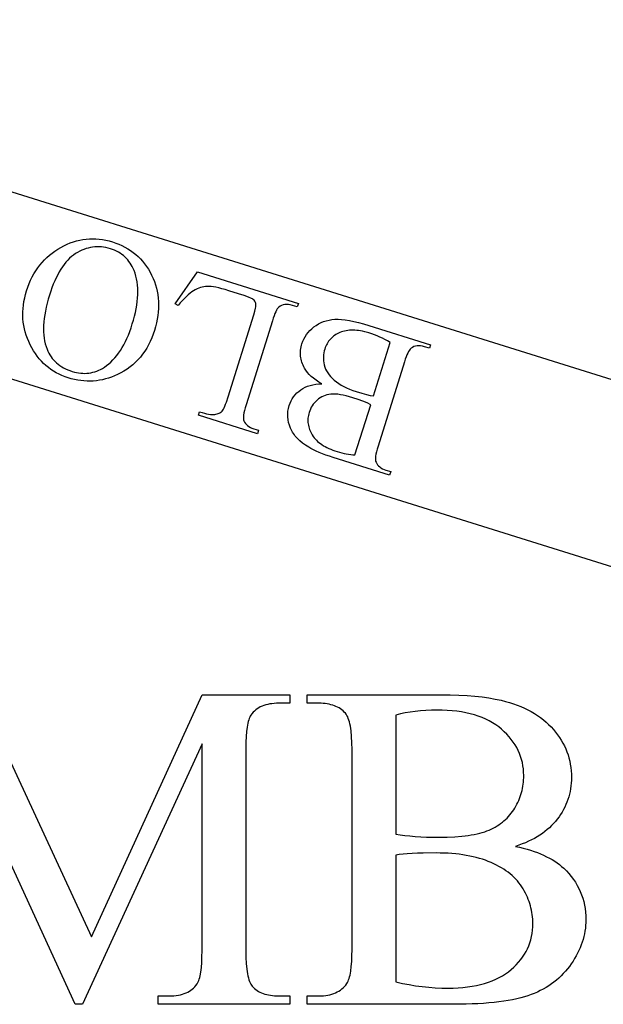
# Model space of a CAD drawing. Extents: x 0 to 150, y 0 to 74.
# Drawn here: x 115 to 118, y 8 to 12 of the extents above; entities that cross this region are included whole.
import ezdxf

# ---------------------------------------------------------------- set-up
doc = ezdxf.new("R2010")
doc.units = 0
doc.layers.add('LAYER_1', color=18, linetype='CONTINUOUS')

msp = doc.modelspace()

# ---------------------------------------------------------------- linework, layer by layer
at = {"layer": 'LAYER_1'}
for points in [[(106.5424, 13.0352), (106.5424, 13.7932), (106.537, 13.7917), (106.5602, 13.8659), (122.7843, 8.7887), (122.5454, 8.0252), (106.536, 13.0352)], [(106.5424, 13.0352), (106.5424, 13.7932), (106.537, 13.7917), (106.5602, 13.8659), (122.7843, 8.7887), (122.5454, 8.0252), (106.536, 13.0352)], [(115.2873, 10.3804), (115.2733, 10.3852), (115.2597, 10.3905), (115.2466, 10.3965), (115.234, 10.403), (115.2218, 10.4102), (115.21, 10.4179), (115.1987, 10.4263), (115.1879, 10.4352), (115.1775, 10.4448), (115.1675, 10.4549), (115.158, 10.4657), (115.149, 10.477), (115.1404, 10.489), (115.1322, 10.5015), (115.1245, 10.5147), (115.1172, 10.5284), (115.1106, 10.5426), (115.1047, 10.5568), (115.0995, 10.5712), (115.0951, 10.5857), (115.0915, 10.6004), (115.0886, 10.6151), (115.0865, 10.63), (115.0851, 10.6451), (115.0845, 10.6603), (115.0846, 10.6756), (115.0855, 10.691), (115.0872, 10.7065), (115.0896, 10.7222), (115.0927, 10.7381), (115.0967, 10.754), (115.1013, 10.7701), (115.1068, 10.7865), (115.1128, 10.8023), (115.1194, 10.8175), (115.1265, 10.8322), (115.1342, 10.8463), (115.1424, 10.8599), (115.1512, 10.8729), (115.1605, 10.8853), (115.1703, 10.8972), (115.1807, 10.9086), (115.1916, 10.9193), (115.2031, 10.9295), (115.2151, 10.9392), (115.2277, 10.9483), (115.2408, 10.9568), (115.2545, 10.9648), (115.2685, 10.9721), (115.2825, 10.9786), (115.2966, 10.9844), (115.3107, 10.9894), (115.3249, 10.9936), (115.3392, 10.9971), (115.3535, 10.9997), (115.3679, 11.0017), (115.3824, 11.0028), (115.3969, 11.0031), (115.4115, 11.0027), (115.4261, 11.0015), (115.4408, 10.9996), (115.4556, 10.9968), (115.4704, 10.9933), (115.4853, 10.989), (115.5001, 10.984), (115.5144, 10.9785), (115.5282, 10.9723), (115.5415, 10.9656), (115.5543, 10.9583), (115.5666, 10.9504), (115.5783, 10.9419), (115.5896, 10.9329), (115.6003, 10.9233), (115.6105, 10.9131), (115.6202, 10.9023), (115.6294, 10.891), (115.6381, 10.8791), (115.6463, 10.8666), (115.654, 10.8535), (115.6611, 10.8399), (115.6677, 10.8259), (115.6734, 10.8117), (115.6784, 10.7973), (115.6826, 10.7827), (115.6861, 10.7679), (115.6888, 10.7529), (115.6907, 10.7377), (115.6919, 10.7223), (115.6923, 10.7068), (115.692, 10.691), (115.6908, 10.6751), (115.689, 10.6589), (115.6863, 10.6426), (115.6829, 10.626), (115.6787, 10.6093), (115.6738, 10.5924), (115.668, 10.5753), (115.6617, 10.5589), (115.6547, 10.5431), (115.6471, 10.5279), (115.6389, 10.5133), (115.63, 10.4994), (115.6206, 10.4861), (115.6105, 10.4735), (115.5999, 10.4615), (115.5886, 10.4501), (115.5767, 10.4393), (115.5642, 10.4292), (115.551, 10.4197), (115.5373, 10.4109), (115.5229, 10.4026), (115.508, 10.395), (115.4947, 10.3891), (115.4813, 10.3838), (115.4679, 10.3791), (115.4544, 10.3752), (115.4408, 10.3719), (115.4272, 10.3693), (115.4135, 10.3674), (115.3997, 10.3661), (115.3859, 10.3656), (115.372, 10.3657), (115.358, 10.3664), (115.344, 10.3679), (115.3299, 10.37), (115.3158, 10.3728), (115.3015, 10.3763)], [(115.2873, 10.3804), (115.2733, 10.3852), (115.2597, 10.3905), (115.2466, 10.3965), (115.234, 10.403), (115.2218, 10.4102), (115.21, 10.4179), (115.1987, 10.4263), (115.1879, 10.4352), (115.1775, 10.4448), (115.1675, 10.4549), (115.158, 10.4657), (115.149, 10.477), (115.1404, 10.489), (115.1322, 10.5015), (115.1245, 10.5147), (115.1172, 10.5284), (115.1106, 10.5426), (115.1047, 10.5568), (115.0995, 10.5712), (115.0951, 10.5857), (115.0915, 10.6004), (115.0886, 10.6151), (115.0865, 10.63), (115.0851, 10.6451), (115.0845, 10.6603), (115.0846, 10.6756), (115.0855, 10.691), (115.0872, 10.7065), (115.0896, 10.7222), (115.0927, 10.7381), (115.0967, 10.754), (115.1013, 10.7701), (115.1068, 10.7865), (115.1128, 10.8023), (115.1194, 10.8175), (115.1265, 10.8322), (115.1342, 10.8463), (115.1424, 10.8599), (115.1512, 10.8729), (115.1605, 10.8853), (115.1703, 10.8972), (115.1807, 10.9086), (115.1916, 10.9193), (115.2031, 10.9295), (115.2151, 10.9392), (115.2277, 10.9483), (115.2408, 10.9568), (115.2545, 10.9648), (115.2685, 10.9721), (115.2825, 10.9786), (115.2966, 10.9844), (115.3107, 10.9894), (115.3249, 10.9936), (115.3392, 10.9971), (115.3535, 10.9997), (115.3679, 11.0017), (115.3824, 11.0028), (115.3969, 11.0031), (115.4115, 11.0027), (115.4261, 11.0015), (115.4408, 10.9996), (115.4556, 10.9968), (115.4704, 10.9933), (115.4853, 10.989), (115.5001, 10.984), (115.5144, 10.9785), (115.5282, 10.9723), (115.5415, 10.9656), (115.5543, 10.9583), (115.5666, 10.9504), (115.5783, 10.9419), (115.5896, 10.9329), (115.6003, 10.9233), (115.6105, 10.9131), (115.6202, 10.9023), (115.6294, 10.891), (115.6381, 10.8791), (115.6463, 10.8666), (115.654, 10.8535), (115.6611, 10.8399), (115.6677, 10.8259), (115.6734, 10.8117), (115.6784, 10.7973), (115.6826, 10.7827), (115.6861, 10.7679), (115.6888, 10.7529), (115.6907, 10.7377), (115.6919, 10.7223), (115.6923, 10.7068), (115.692, 10.691), (115.6908, 10.6751), (115.689, 10.6589), (115.6863, 10.6426), (115.6829, 10.626), (115.6787, 10.6093), (115.6738, 10.5924), (115.668, 10.5753), (115.6617, 10.5589), (115.6547, 10.5431), (115.6471, 10.5279), (115.6389, 10.5133), (115.63, 10.4994), (115.6206, 10.4861), (115.6105, 10.4735), (115.5999, 10.4615), (115.5886, 10.4501), (115.5767, 10.4393), (115.5642, 10.4292), (115.551, 10.4197), (115.5373, 10.4109), (115.5229, 10.4026), (115.508, 10.395), (115.4947, 10.3891), (115.4813, 10.3838), (115.4679, 10.3791), (115.4544, 10.3752), (115.4408, 10.3719), (115.4272, 10.3693), (115.4135, 10.3674), (115.3997, 10.3661), (115.3859, 10.3656), (115.372, 10.3657), (115.358, 10.3664), (115.344, 10.3679), (115.3299, 10.37), (115.3158, 10.3728), (115.3015, 10.3763)], [(115.3053, 10.4093), (115.315, 10.4065), (115.3247, 10.4042), (115.3342, 10.4025), (115.3437, 10.4013), (115.353, 10.4006), (115.3623, 10.4004), (115.3714, 10.4008), (115.3805, 10.4017), (115.3894, 10.4032), (115.3983, 10.4051), (115.407, 10.4076), (115.4157, 10.4107), (115.4242, 10.4142), (115.4327, 10.4183), (115.441, 10.4229), (115.4493, 10.4281), (115.4593, 10.4352), (115.4691, 10.4429), (115.4785, 10.4513), (115.4877, 10.4604), (115.4966, 10.4701), (115.5052, 10.4806), (115.5134, 10.4916), (115.5214, 10.5034), (115.5291, 10.5158), (115.5365, 10.5289), (115.5436, 10.5427), (115.5504, 10.5571), (115.5569, 10.5722), (115.5631, 10.588), (115.569, 10.6044), (115.5746, 10.6215), (115.5799, 10.6392), (115.5845, 10.6566), (115.5885, 10.6735), (115.5919, 10.6901), (115.5946, 10.7064), (115.5967, 10.7222), (115.5981, 10.7377), (115.5989, 10.7529), (115.5991, 10.7676), (115.5986, 10.782), (115.5975, 10.7961), (115.5957, 10.8097), (115.5933, 10.8231), (115.5903, 10.836), (115.5866, 10.8486), (115.5823, 10.8608), (115.5785, 10.8698), (115.5744, 10.8783), (115.5699, 10.8865), (115.565, 10.8944), (115.5597, 10.9018), (115.554, 10.9088), (115.548, 10.9155), (115.5416, 10.9218), (115.5348, 10.9277), (115.5276, 10.9332), (115.52, 10.9383), (115.5121, 10.9431), (115.5038, 10.9474), (115.4951, 10.9514), (115.486, 10.955), (115.4766, 10.9582), (115.4663, 10.9611), (115.4561, 10.9635), (115.446, 10.9653), (115.436, 10.9665), (115.426, 10.9671), (115.4161, 10.9672), (115.4062, 10.9667), (115.3965, 10.9657), (115.3867, 10.964), (115.3771, 10.9618), (115.3675, 10.959), (115.358, 10.9557), (115.3485, 10.9517), (115.3392, 10.9472), (115.3298, 10.9422), (115.3206, 10.9365), (115.3115, 10.9303), (115.3026, 10.9233), (115.294, 10.9156), (115.2856, 10.9072), (115.2775, 10.898), (115.2696, 10.8882), (115.2619, 10.8777), (115.2545, 10.8664), (115.2473, 10.8545), (115.2404, 10.8418), (115.2336, 10.8284), (115.2272, 10.8143), (115.2209, 10.7995), (115.2149, 10.784), (115.2091, 10.7678), (115.2036, 10.7509), (115.1981, 10.7324), (115.1932, 10.7143), (115.1889, 10.6967), (115.1853, 10.6795), (115.1824, 10.6628), (115.1801, 10.6466), (115.1784, 10.6308), (115.1774, 10.6154), (115.1771, 10.6005), (115.1774, 10.5861), (115.1783, 10.5721), (115.1799, 10.5585), (115.1821, 10.5454), (115.185, 10.5328), (115.1885, 10.5206), (115.1927, 10.5089), (115.1965, 10.4999), (115.2008, 10.4912), (115.2055, 10.483), (115.2106, 10.4751), (115.2161, 10.4676), (115.2221, 10.4604), (115.2285, 10.4537), (115.2353, 10.4473), (115.2426, 10.4412), (115.2503, 10.4356), (115.2584, 10.4303), (115.2669, 10.4253), (115.2759, 10.4208), (115.2852, 10.4166), (115.295, 10.4127)], [(115.3053, 10.4093), (115.315, 10.4065), (115.3247, 10.4042), (115.3342, 10.4025), (115.3437, 10.4013), (115.353, 10.4006), (115.3623, 10.4004), (115.3714, 10.4008), (115.3805, 10.4017), (115.3894, 10.4032), (115.3983, 10.4051), (115.407, 10.4076), (115.4157, 10.4107), (115.4242, 10.4142), (115.4327, 10.4183), (115.441, 10.4229), (115.4493, 10.4281), (115.4593, 10.4352), (115.4691, 10.4429), (115.4785, 10.4513), (115.4877, 10.4604), (115.4966, 10.4701), (115.5052, 10.4806), (115.5134, 10.4916), (115.5214, 10.5034), (115.5291, 10.5158), (115.5365, 10.5289), (115.5436, 10.5427), (115.5504, 10.5571), (115.5569, 10.5722), (115.5631, 10.588), (115.569, 10.6044), (115.5746, 10.6215), (115.5799, 10.6392), (115.5845, 10.6566), (115.5885, 10.6735), (115.5919, 10.6901), (115.5946, 10.7064), (115.5967, 10.7222), (115.5981, 10.7377), (115.5989, 10.7529), (115.5991, 10.7676), (115.5986, 10.782), (115.5975, 10.7961), (115.5957, 10.8097), (115.5933, 10.8231), (115.5903, 10.836), (115.5866, 10.8486), (115.5823, 10.8608), (115.5785, 10.8698), (115.5744, 10.8783), (115.5699, 10.8865), (115.565, 10.8944), (115.5597, 10.9018), (115.554, 10.9088), (115.548, 10.9155), (115.5416, 10.9218), (115.5348, 10.9277), (115.5276, 10.9332), (115.52, 10.9383), (115.5121, 10.9431), (115.5038, 10.9474), (115.4951, 10.9514), (115.486, 10.955), (115.4766, 10.9582), (115.4663, 10.9611), (115.4561, 10.9635), (115.446, 10.9653), (115.436, 10.9665), (115.426, 10.9671), (115.4161, 10.9672), (115.4062, 10.9667), (115.3965, 10.9657), (115.3867, 10.964), (115.3771, 10.9618), (115.3675, 10.959), (115.358, 10.9557), (115.3485, 10.9517), (115.3392, 10.9472), (115.3298, 10.9422), (115.3206, 10.9365), (115.3115, 10.9303), (115.3026, 10.9233), (115.294, 10.9156), (115.2856, 10.9072), (115.2775, 10.898), (115.2696, 10.8882), (115.2619, 10.8777), (115.2545, 10.8664), (115.2473, 10.8545), (115.2404, 10.8418), (115.2336, 10.8284), (115.2272, 10.8143), (115.2209, 10.7995), (115.2149, 10.784), (115.2091, 10.7678), (115.2036, 10.7509), (115.1981, 10.7324), (115.1932, 10.7143), (115.1889, 10.6967), (115.1853, 10.6795), (115.1824, 10.6628), (115.1801, 10.6466), (115.1784, 10.6308), (115.1774, 10.6154), (115.1771, 10.6005), (115.1774, 10.5861), (115.1783, 10.5721), (115.1799, 10.5585), (115.1821, 10.5454), (115.185, 10.5328), (115.1885, 10.5206), (115.1927, 10.5089), (115.1965, 10.4999), (115.2008, 10.4912), (115.2055, 10.483), (115.2106, 10.4751), (115.2161, 10.4676), (115.2221, 10.4604), (115.2285, 10.4537), (115.2353, 10.4473), (115.2426, 10.4412), (115.2503, 10.4356), (115.2584, 10.4303), (115.2669, 10.4253), (115.2759, 10.4208), (115.2852, 10.4166), (115.295, 10.4127)], [(115.7795, 10.705), (115.7662, 10.7124), (115.8658, 10.8553), (116.318, 10.7138), (116.3131, 10.6978), (116.2911, 10.7047), (116.282, 10.7071), (116.2734, 10.7086), (116.2652, 10.7091), (116.2574, 10.7086), (116.2501, 10.7072), (116.2431, 10.7048), (116.2366, 10.7015), (116.2306, 10.6972), (116.2272, 10.6938), (116.2237, 10.6893), (116.2202, 10.6835), (116.2166, 10.6765), (116.213, 10.6682), (116.2092, 10.6588), (116.2054, 10.6481), (116.2016, 10.6363), (116.0836, 10.2594), (116.0797, 10.2463), (116.0766, 10.2343), (116.0743, 10.2236), (116.0727, 10.2139), (116.0719, 10.2055), (116.0719, 10.1982), (116.0727, 10.1921), (116.0742, 10.1871), (116.0773, 10.1813), (116.0811, 10.1759), (116.0855, 10.1709), (116.0907, 10.1663), (116.0965, 10.1622), (116.1031, 10.1586), (116.1103, 10.1553), (116.1183, 10.1525), (116.1402, 10.1456), (116.1353, 10.1297), (115.8708, 10.2125), (115.8758, 10.2284), (115.887, 10.2249), (115.8974, 10.222), (115.9071, 10.2197), (115.916, 10.218), (115.9241, 10.2168), (115.9314, 10.2161), (115.9379, 10.2161), (115.9437, 10.2166), (115.949, 10.2175), (115.9539, 10.2187), (115.9584, 10.2202), (115.9627, 10.2219), (115.9666, 10.2239), (115.9702, 10.2261), (115.9735, 10.2286), (115.9765, 10.2314), (115.9794, 10.2349), (115.9824, 10.2397), (115.9856, 10.2458), (115.989, 10.2531), (115.9925, 10.2618), (115.9962, 10.2716), (116.004, 10.2951), (116.1189, 10.6621), (116.1236, 10.6787), (116.1266, 10.6928), (116.1274, 10.6989), (116.1278, 10.7044), (116.1278, 10.7092), (116.1273, 10.7134), (116.1257, 10.7185), (116.1232, 10.7233), (116.1198, 10.7277), (116.1156, 10.7317), (116.1125, 10.7338), (116.1079, 10.7362), (116.0944, 10.7419), (116.075, 10.7489), (116.0497, 10.7571), (116.0071, 10.7704), (115.9909, 10.7753), (115.9758, 10.7795), (115.9619, 10.783), (115.9491, 10.7858), (115.9375, 10.7879), (115.9271, 10.7893), (115.9178, 10.79), (115.9097, 10.79), (115.9021, 10.7894), (115.8945, 10.7883), (115.887, 10.7866), (115.8794, 10.7844), (115.8718, 10.7817), (115.8643, 10.7785), (115.8567, 10.7747), (115.8491, 10.7704), (115.8414, 10.7654), (115.8334, 10.7595), (115.8251, 10.7527), (115.8166, 10.745), (115.8077, 10.7363), (115.7986, 10.7268), (115.7892, 10.7163)], [(115.7795, 10.705), (115.7662, 10.7124), (115.8658, 10.8553), (116.318, 10.7138), (116.3131, 10.6978), (116.2911, 10.7047), (116.282, 10.7071), (116.2734, 10.7086), (116.2652, 10.7091), (116.2574, 10.7086), (116.2501, 10.7072), (116.2431, 10.7048), (116.2366, 10.7015), (116.2306, 10.6972), (116.2272, 10.6938), (116.2237, 10.6893), (116.2202, 10.6835), (116.2166, 10.6765), (116.213, 10.6682), (116.2092, 10.6588), (116.2054, 10.6481), (116.2016, 10.6363), (116.0836, 10.2594), (116.0797, 10.2463), (116.0766, 10.2343), (116.0743, 10.2236), (116.0727, 10.2139), (116.0719, 10.2055), (116.0719, 10.1982), (116.0727, 10.1921), (116.0742, 10.1871), (116.0773, 10.1813), (116.0811, 10.1759), (116.0855, 10.1709), (116.0907, 10.1663), (116.0965, 10.1622), (116.1031, 10.1586), (116.1103, 10.1553), (116.1183, 10.1525), (116.1402, 10.1456), (116.1353, 10.1297), (115.8708, 10.2125), (115.8758, 10.2284), (115.887, 10.2249), (115.8974, 10.222), (115.9071, 10.2197), (115.916, 10.218), (115.9241, 10.2168), (115.9314, 10.2161), (115.9379, 10.2161), (115.9437, 10.2166), (115.949, 10.2175), (115.9539, 10.2187), (115.9584, 10.2202), (115.9627, 10.2219), (115.9666, 10.2239), (115.9702, 10.2261), (115.9735, 10.2286), (115.9765, 10.2314), (115.9794, 10.2349), (115.9824, 10.2397), (115.9856, 10.2458), (115.989, 10.2531), (115.9925, 10.2618), (115.9962, 10.2716), (116.004, 10.2951), (116.1189, 10.6621), (116.1236, 10.6787), (116.1266, 10.6928), (116.1274, 10.6989), (116.1278, 10.7044), (116.1278, 10.7092), (116.1273, 10.7134), (116.1257, 10.7185), (116.1232, 10.7233), (116.1198, 10.7277), (116.1156, 10.7317), (116.1125, 10.7338), (116.1079, 10.7362), (116.0944, 10.7419), (116.075, 10.7489), (116.0497, 10.7571), (116.0071, 10.7704), (115.9909, 10.7753), (115.9758, 10.7795), (115.9619, 10.783), (115.9491, 10.7858), (115.9375, 10.7879), (115.9271, 10.7893), (115.9178, 10.79), (115.9097, 10.79), (115.9021, 10.7894), (115.8945, 10.7883), (115.887, 10.7866), (115.8794, 10.7844), (115.8718, 10.7817), (115.8643, 10.7785), (115.8567, 10.7747), (115.8491, 10.7704), (115.8414, 10.7654), (115.8334, 10.7595), (115.8251, 10.7527), (115.8166, 10.745), (115.8077, 10.7363), (115.7986, 10.7268), (115.7892, 10.7163)], [(116.4233, 10.3536), (116.4097, 10.3616), (116.3972, 10.3699), (116.3858, 10.3783), (116.3755, 10.387), (116.3663, 10.3958), (116.3582, 10.4048), (116.3513, 10.414), (116.3454, 10.4234), (116.3419, 10.43), (116.3388, 10.4366), (116.336, 10.4433), (116.3337, 10.45), (116.3316, 10.4567), (116.33, 10.4635), (116.3287, 10.4704), (116.3278, 10.4772), (116.3273, 10.4841), (116.3271, 10.491), (116.3274, 10.498), (116.3279, 10.505), (116.3289, 10.512), (116.3302, 10.5191), (116.3319, 10.5262), (116.3339, 10.5334), (116.3378, 10.544), (116.3424, 10.5543), (116.3479, 10.5643), (116.3542, 10.5738), (116.3613, 10.5829), (116.3692, 10.5917), (116.378, 10.6001), (116.3876, 10.6081), (116.3978, 10.6154), (116.4085, 10.6219), (116.4195, 10.6276), (116.4311, 10.6323), (116.443, 10.6362), (116.4554, 10.6392), (116.4682, 10.6413), (116.4814, 10.6426), (116.4955, 10.6429), (116.5111, 10.6421), (116.528, 10.6402), (116.5464, 10.6373), (116.5661, 10.6333), (116.5873, 10.6283), (116.6098, 10.6222), (116.6338, 10.615), (116.9094, 10.5287), (116.9045, 10.5128), (116.8825, 10.5196), (116.8736, 10.522), (116.865, 10.5235), (116.8569, 10.5241), (116.8492, 10.5237), (116.842, 10.5223), (116.8351, 10.5201), (116.8287, 10.5169), (116.8227, 10.5128), (116.819, 10.5093), (116.8153, 10.5045), (116.8116, 10.4986), (116.8079, 10.4916), (116.8041, 10.4834), (116.8003, 10.474), (116.7965, 10.4634), (116.7927, 10.4517), (116.6746, 10.0744), (116.6707, 10.0614), (116.6677, 10.0495), (116.6654, 10.0388), (116.6639, 10.0292), (116.6631, 10.0207), (116.6632, 10.0133), (116.664, 10.0071), (116.6656, 10.002), (116.6687, 9.9962), (116.6725, 9.9908), (116.6769, 9.9858), (116.6821, 9.9813), (116.6879, 9.9772), (116.6945, 9.9735), (116.7017, 9.9702), (116.7097, 9.9674), (116.7317, 9.9606), (116.7267, 9.9446), (116.4743, 10.0236), (116.4571, 10.0292), (116.4409, 10.0348), (116.4257, 10.0404), (116.4114, 10.0461), (116.3981, 10.0519), (116.3859, 10.0577), (116.3745, 10.0635), (116.3642, 10.0694), (116.3499, 10.0786), (116.3367, 10.0882), (116.3247, 10.0982), (116.314, 10.1087), (116.3044, 10.1197), (116.3, 10.1253), (116.296, 10.1311), (116.2922, 10.1369), (116.2888, 10.1429), (116.2856, 10.149), (116.2827, 10.1552), (116.2779, 10.1677), (116.2743, 10.1803), (116.2718, 10.1929), (116.2705, 10.2055), (116.2704, 10.2182), (116.2714, 10.231), (116.2737, 10.2437), (116.2771, 10.2565), (116.2809, 10.2672), (116.2855, 10.2774), (116.2908, 10.287), (116.2968, 10.296), (116.3036, 10.3045), (116.3111, 10.3125), (116.3194, 10.3199), (116.3284, 10.3268), (116.3381, 10.3329), (116.3484, 10.3383), (116.3594, 10.3429), (116.3709, 10.3466), (116.3831, 10.3496), (116.3959, 10.3517), (116.4093, 10.353)], [(116.4233, 10.3536), (116.4097, 10.3616), (116.3972, 10.3699), (116.3858, 10.3783), (116.3755, 10.387), (116.3663, 10.3958), (116.3582, 10.4048), (116.3513, 10.414), (116.3454, 10.4234), (116.3419, 10.43), (116.3388, 10.4366), (116.336, 10.4433), (116.3337, 10.45), (116.3316, 10.4567), (116.33, 10.4635), (116.3287, 10.4704), (116.3278, 10.4772), (116.3273, 10.4841), (116.3271, 10.491), (116.3274, 10.498), (116.3279, 10.505), (116.3289, 10.512), (116.3302, 10.5191), (116.3319, 10.5262), (116.3339, 10.5334), (116.3378, 10.544), (116.3424, 10.5543), (116.3479, 10.5643), (116.3542, 10.5738), (116.3613, 10.5829), (116.3692, 10.5917), (116.378, 10.6001), (116.3876, 10.6081), (116.3978, 10.6154), (116.4085, 10.6219), (116.4195, 10.6276), (116.4311, 10.6323), (116.443, 10.6362), (116.4554, 10.6392), (116.4682, 10.6413), (116.4814, 10.6426), (116.4955, 10.6429), (116.5111, 10.6421), (116.528, 10.6402), (116.5464, 10.6373), (116.5661, 10.6333), (116.5873, 10.6283), (116.6098, 10.6222), (116.6338, 10.615), (116.9094, 10.5287), (116.9045, 10.5128), (116.8825, 10.5196), (116.8736, 10.522), (116.865, 10.5235), (116.8569, 10.5241), (116.8492, 10.5237), (116.842, 10.5223), (116.8351, 10.5201), (116.8287, 10.5169), (116.8227, 10.5128), (116.819, 10.5093), (116.8153, 10.5045), (116.8116, 10.4986), (116.8079, 10.4916), (116.8041, 10.4834), (116.8003, 10.474), (116.7965, 10.4634), (116.7927, 10.4517), (116.6746, 10.0744), (116.6707, 10.0614), (116.6677, 10.0495), (116.6654, 10.0388), (116.6639, 10.0292), (116.6631, 10.0207), (116.6632, 10.0133), (116.664, 10.0071), (116.6656, 10.002), (116.6687, 9.9962), (116.6725, 9.9908), (116.6769, 9.9858), (116.6821, 9.9813), (116.6879, 9.9772), (116.6945, 9.9735), (116.7017, 9.9702), (116.7097, 9.9674), (116.7317, 9.9606), (116.7267, 9.9446), (116.4743, 10.0236), (116.4571, 10.0292), (116.4409, 10.0348), (116.4257, 10.0404), (116.4114, 10.0461), (116.3981, 10.0519), (116.3859, 10.0577), (116.3745, 10.0635), (116.3642, 10.0694), (116.3499, 10.0786), (116.3367, 10.0882), (116.3247, 10.0982), (116.314, 10.1087), (116.3044, 10.1197), (116.3, 10.1253), (116.296, 10.1311), (116.2922, 10.1369), (116.2888, 10.1429), (116.2856, 10.149), (116.2827, 10.1552), (116.2779, 10.1677), (116.2743, 10.1803), (116.2718, 10.1929), (116.2705, 10.2055), (116.2704, 10.2182), (116.2714, 10.231), (116.2737, 10.2437), (116.2771, 10.2565), (116.2809, 10.2672), (116.2855, 10.2774), (116.2908, 10.287), (116.2968, 10.296), (116.3036, 10.3045), (116.3111, 10.3125), (116.3194, 10.3199), (116.3284, 10.3268), (116.3381, 10.3329), (116.3484, 10.3383), (116.3594, 10.3429), (116.3709, 10.3466), (116.3831, 10.3496), (116.3959, 10.3517), (116.4093, 10.353)], [(116.7291, 10.5388), (116.7175, 10.5454), (116.7058, 10.5517), (116.694, 10.5575), (116.6822, 10.563), (116.6703, 10.5682), (116.6583, 10.5729), (116.6462, 10.5773), (116.6341, 10.5813), (116.615, 10.5867), (116.6058, 10.5888), (116.5968, 10.5906), (116.5879, 10.592), (116.5793, 10.593), (116.5709, 10.5937), (116.5627, 10.594), (116.5546, 10.594), (116.5468, 10.5935), (116.5392, 10.5928), (116.5318, 10.5916), (116.5246, 10.5901), (116.5176, 10.5882), (116.5108, 10.586), (116.5042, 10.5834), (116.4979, 10.5805), (116.4918, 10.5774), (116.486, 10.574), (116.4805, 10.5704), (116.4753, 10.5666), (116.4703, 10.5625), (116.4657, 10.5583), (116.4613, 10.5537), (116.4572, 10.549), (116.4533, 10.544), (116.4498, 10.5388), (116.4465, 10.5334), (116.4435, 10.5277), (116.4408, 10.5219), (116.4383, 10.5157), (116.4362, 10.5094), (116.4338, 10.5008), (116.432, 10.4922), (116.4309, 10.4834), (116.4303, 10.4746), (116.4304, 10.4656), (116.4311, 10.4566), (116.4323, 10.4474), (116.4342, 10.4381), (116.4368, 10.4289), (116.4402, 10.4199), (116.4446, 10.4111), (116.4497, 10.4024), (116.4558, 10.394), (116.4626, 10.3857), (116.4704, 10.3776), (116.479, 10.3697), (116.4884, 10.3621), (116.4986, 10.3549), (116.5097, 10.348), (116.5215, 10.3415), (116.5341, 10.3354), (116.5475, 10.3297), (116.5617, 10.3243), (116.5767, 10.3193), (116.6015, 10.3117), (116.6226, 10.3059), (116.6401, 10.3017), (116.6542, 10.2993)], [(116.7291, 10.5388), (116.7175, 10.5454), (116.7058, 10.5517), (116.694, 10.5575), (116.6822, 10.563), (116.6703, 10.5682), (116.6583, 10.5729), (116.6462, 10.5773), (116.6341, 10.5813), (116.615, 10.5867), (116.6058, 10.5888), (116.5968, 10.5906), (116.5879, 10.592), (116.5793, 10.593), (116.5709, 10.5937), (116.5627, 10.594), (116.5546, 10.594), (116.5468, 10.5935), (116.5392, 10.5928), (116.5318, 10.5916), (116.5246, 10.5901), (116.5176, 10.5882), (116.5108, 10.586), (116.5042, 10.5834), (116.4979, 10.5805), (116.4918, 10.5774), (116.486, 10.574), (116.4805, 10.5704), (116.4753, 10.5666), (116.4703, 10.5625), (116.4657, 10.5583), (116.4613, 10.5537), (116.4572, 10.549), (116.4533, 10.544), (116.4498, 10.5388), (116.4465, 10.5334), (116.4435, 10.5277), (116.4408, 10.5219), (116.4383, 10.5157), (116.4362, 10.5094), (116.4338, 10.5008), (116.432, 10.4922), (116.4309, 10.4834), (116.4303, 10.4746), (116.4304, 10.4656), (116.4311, 10.4566), (116.4323, 10.4474), (116.4342, 10.4381), (116.4368, 10.4289), (116.4402, 10.4199), (116.4446, 10.4111), (116.4497, 10.4024), (116.4558, 10.394), (116.4626, 10.3857), (116.4704, 10.3776), (116.479, 10.3697), (116.4884, 10.3621), (116.4986, 10.3549), (116.5097, 10.348), (116.5215, 10.3415), (116.5341, 10.3354), (116.5475, 10.3297), (116.5617, 10.3243), (116.5767, 10.3193), (116.6015, 10.3117), (116.6226, 10.3059), (116.6401, 10.3017), (116.6542, 10.2993)], [(116.6418, 10.2597), (116.6255, 10.2677), (116.6068, 10.2756), (116.5857, 10.2834), (116.5622, 10.2912), (116.5469, 10.2957), (116.5325, 10.2996), (116.5189, 10.3027), (116.5061, 10.305), (116.4942, 10.3067), (116.4831, 10.3076), (116.4728, 10.3077), (116.4634, 10.3072), (116.4546, 10.306), (116.4461, 10.3042), (116.438, 10.3018), (116.4301, 10.2988), (116.4226, 10.2952), (116.4154, 10.291), (116.4085, 10.2862), (116.402, 10.2808), (116.3958, 10.2749), (116.3901, 10.2688), (116.3849, 10.2623), (116.3802, 10.2554), (116.376, 10.2483), (116.3722, 10.2408), (116.3689, 10.233), (116.366, 10.2249), (116.3642, 10.2185), (116.3628, 10.2121), (116.3617, 10.2057), (116.3609, 10.1994), (116.3606, 10.193), (116.3605, 10.1867), (116.3609, 10.1804), (116.3616, 10.1741), (116.3627, 10.1679), (116.3642, 10.1616), (116.366, 10.1554), (116.3681, 10.1491), (116.3707, 10.1429), (116.3736, 10.1367), (116.3768, 10.1305), (116.3805, 10.1244), (116.3845, 10.1183), (116.3888, 10.1124), (116.3936, 10.1068), (116.3988, 10.1013), (116.4043, 10.0959), (116.4103, 10.0908), (116.4166, 10.0859), (116.4233, 10.0812), (116.4304, 10.0766), (116.4379, 10.0722), (116.4458, 10.0681), (116.4541, 10.0641), (116.4627, 10.0603), (116.4718, 10.0567), (116.4812, 10.0533), (116.491, 10.05), (116.5017, 10.0469), (116.5122, 10.0441), (116.5225, 10.0416), (116.5327, 10.0396), (116.5427, 10.0379), (116.5525, 10.0367), (116.5621, 10.0358), (116.5715, 10.0353)], [(116.6418, 10.2597), (116.6255, 10.2677), (116.6068, 10.2756), (116.5857, 10.2834), (116.5622, 10.2912), (116.5469, 10.2957), (116.5325, 10.2996), (116.5189, 10.3027), (116.5061, 10.305), (116.4942, 10.3067), (116.4831, 10.3076), (116.4728, 10.3077), (116.4634, 10.3072), (116.4546, 10.306), (116.4461, 10.3042), (116.438, 10.3018), (116.4301, 10.2988), (116.4226, 10.2952), (116.4154, 10.291), (116.4085, 10.2862), (116.402, 10.2808), (116.3958, 10.2749), (116.3901, 10.2688), (116.3849, 10.2623), (116.3802, 10.2554), (116.376, 10.2483), (116.3722, 10.2408), (116.3689, 10.233), (116.366, 10.2249), (116.3642, 10.2185), (116.3628, 10.2121), (116.3617, 10.2057), (116.3609, 10.1994), (116.3606, 10.193), (116.3605, 10.1867), (116.3609, 10.1804), (116.3616, 10.1741), (116.3627, 10.1679), (116.3642, 10.1616), (116.366, 10.1554), (116.3681, 10.1491), (116.3707, 10.1429), (116.3736, 10.1367), (116.3768, 10.1305), (116.3805, 10.1244), (116.3845, 10.1183), (116.3888, 10.1124), (116.3936, 10.1068), (116.3988, 10.1013), (116.4043, 10.0959), (116.4103, 10.0908), (116.4166, 10.0859), (116.4233, 10.0812), (116.4304, 10.0766), (116.4379, 10.0722), (116.4458, 10.0681), (116.4541, 10.0641), (116.4627, 10.0603), (116.4718, 10.0567), (116.4812, 10.0533), (116.491, 10.05), (116.5017, 10.0469), (116.5122, 10.0441), (116.5225, 10.0416), (116.5327, 10.0396), (116.5427, 10.0379), (116.5525, 10.0367), (116.5621, 10.0358), (116.5715, 10.0353)], [(117.2902, 8.2822), (117.308, 8.2782), (117.3251, 8.2739), (117.3417, 8.2694), (117.3578, 8.2645), (117.3732, 8.2594), (117.3881, 8.254), (117.4024, 8.2483), (117.4162, 8.2423), (117.4294, 8.236), (117.442, 8.2295), (117.4541, 8.2226), (117.4656, 8.2155), (117.4765, 8.208), (117.4869, 8.2003), (117.4967, 8.1923), (117.5059, 8.184), (117.5179, 8.1721), (117.5291, 8.1599), (117.5396, 8.1473), (117.5493, 8.1344), (117.5582, 8.1212), (117.5663, 8.1076), (117.5737, 8.0937), (117.5803, 8.0795), (117.5861, 8.065), (117.5911, 8.0501), (117.5954, 8.0349), (117.5989, 8.0194), (117.6016, 8.0036), (117.6035, 7.9874), (117.6047, 7.9709), (117.6051, 7.9541), (117.6048, 7.9412), (117.604, 7.9284), (117.6028, 7.9156), (117.601, 7.903), (117.5987, 7.8904), (117.5959, 7.8778), (117.5925, 7.8654), (117.5887, 7.853), (117.5844, 7.8407), (117.5795, 7.8284), (117.5741, 7.8162), (117.5683, 7.8041), (117.5619, 7.792), (117.555, 7.78), (117.5476, 7.7681), (117.5396, 7.7563), (117.5313, 7.7446), (117.5225, 7.7334), (117.5134, 7.7226), (117.5039, 7.7122), (117.494, 7.7022), (117.4837, 7.6925), (117.4731, 7.6833), (117.4621, 7.6745), (117.4507, 7.6661), (117.4389, 7.658), (117.4267, 7.6504), (117.4142, 7.6432), (117.4013, 7.6364), (117.388, 7.6299), (117.3743, 7.6239), (117.3602, 7.6183), (117.3455, 7.613), (117.3299, 7.6081), (117.3133, 7.6035), (117.2958, 7.5993), (117.2773, 7.5954), (117.2579, 7.5918), (117.2375, 7.5886), (117.2162, 7.5857), (117.194, 7.5831), (117.1709, 7.5809), (117.1468, 7.5791), (117.1217, 7.5775), (117.0958, 7.5764), (117.0688, 7.5755), (117.041, 7.575), (117.0122, 7.5748), (116.358, 7.5748), (116.358, 7.6127), (116.4101, 7.6127), (116.4208, 7.6129), (116.4311, 7.6135), (116.441, 7.6146), (116.4505, 7.6161), (116.4596, 7.618), (116.4684, 7.6204), (116.4768, 7.6232), (116.4848, 7.6264), (116.4924, 7.6301), (116.4996, 7.6342), (116.5064, 7.6387), (116.5129, 7.6437), (116.5189, 7.6491), (116.5246, 7.6549), (116.5299, 7.6612), (116.5348, 7.6678), (116.5377, 7.6726), (116.5404, 7.6781), (116.5428, 7.6841), (116.5451, 7.6908), (116.5472, 7.6981), (116.5492, 7.706), (116.5525, 7.7238), (116.555, 7.7441), (116.5569, 7.7669), (116.558, 7.7923), (116.5584, 7.8202), (116.5584, 8.7156), (116.5579, 8.7463), (116.5565, 8.774), (116.5542, 8.7988), (116.5527, 8.8101), (116.5509, 8.8206), (116.549, 8.8304), (116.5468, 8.8394), (116.5443, 8.8477), (116.5417, 8.8553), (116.5388, 8.8621), (116.5357, 8.8682), (116.5323, 8.8735), (116.5287, 8.8781), (116.5236, 8.8835), (116.5181, 8.8886), (116.5124, 8.8934), (116.5063, 8.8978), (116.5, 8.9018), (116.4933, 8.9055), (116.4864, 8.9088), (116.4791, 8.9118), (116.4716, 8.9145), (116.4637, 8.9167), (116.4555, 8.9187), (116.4471, 8.9203), (116.4383, 8.9215), (116.4292, 8.9224), (116.4198, 8.9229), (116.4101, 8.9231), (116.358, 8.9231), (116.358, 8.9609), (116.957, 8.9609), (116.9979, 8.9605), (117.0367, 8.9594), (117.0734, 8.9574), (117.108, 8.9548), (117.1406, 8.9513), (117.1711, 8.9471), (117.1995, 8.9421), (117.2258, 8.9364), (117.2447, 8.9315), (117.263, 8.9263), (117.2808, 8.9206), (117.298, 8.9144), (117.3146, 8.9078), (117.3306, 8.9008), (117.3461, 8.8933), (117.361, 8.8854), (117.3754, 8.877), (117.3891, 8.8682), (117.4023, 8.8589), (117.415, 8.8493), (117.4271, 8.8391), (117.4386, 8.8285), (117.4495, 8.8175), (117.4599, 8.806), (117.4697, 8.7942), (117.4788, 8.7822), (117.4873, 8.77), (117.4952, 8.7575), (117.5025, 8.7448), (117.5091, 8.7319), (117.5151, 8.7188), (117.5205, 8.7055), (117.5252, 8.6919), (117.5293, 8.6781), (117.5328, 8.6641), (117.5356, 8.6499), (117.5378, 8.6355), (117.5394, 8.6208), (117.5403, 8.606), (117.5407, 8.5909), (117.5404, 8.5779), (117.5397, 8.5651), (117.5384, 8.5525), (117.5367, 8.5401), (117.5345, 8.5278), (117.5317, 8.5158), (117.5285, 8.5038), (117.5248, 8.4921), (117.5206, 8.4805), (117.5159, 8.4691), (117.5107, 8.4579), (117.505, 8.4468), (117.4988, 8.436), (117.4921, 8.4252), (117.485, 8.4147), (117.4773, 8.4043), (117.4691, 8.3942), (117.4605, 8.3844), (117.4514, 8.375), (117.4418, 8.3658), (117.4318, 8.357), (117.4213, 8.3486), (117.4103, 8.3404), (117.3988, 8.3326), (117.3869, 8.3252), (117.3745, 8.318), (117.3616, 8.3112), (117.3483, 8.3048), (117.3345, 8.2986), (117.3202, 8.2928), (117.3054, 8.2873)], [(116.7546, 8.3374), (116.7742, 8.334), (116.7951, 8.3311), (116.8174, 8.3286), (116.841, 8.3266), (116.8659, 8.3251), (116.892, 8.324), (116.9193, 8.3233), (116.9478, 8.3231), (116.9839, 8.3236), (117.0178, 8.3251), (117.0493, 8.3276), (117.0642, 8.3292), (117.0785, 8.3311), (117.0922, 8.3332), (117.1054, 8.3356), (117.118, 8.3383), (117.13, 8.3412), (117.1414, 8.3443), (117.1522, 8.3477), (117.1625, 8.3514), (117.1722, 8.3553), (117.1814, 8.3594), (117.1904, 8.3638), (117.1991, 8.3685), (117.2075, 8.3735), (117.2157, 8.3787), (117.2236, 8.3842), (117.2312, 8.39), (117.2385, 8.396), (117.2455, 8.4023), (117.2523, 8.4089), (117.2588, 8.4157), (117.265, 8.4228), (117.271, 8.4302), (117.2766, 8.4378), (117.282, 8.4457), (117.2872, 8.4539), (117.292, 8.4622), (117.2965, 8.4707), (117.3007, 8.4792), (117.3046, 8.4879), (117.3082, 8.4966), (117.3114, 8.5055), (117.3144, 8.5144), (117.3171, 8.5234), (117.3194, 8.5325), (117.3214, 8.5417), (117.3231, 8.5511), (117.3245, 8.5605), (117.3256, 8.57), (117.3264, 8.5796), (117.3269, 8.5893), (117.327, 8.599), (117.3266, 8.6141), (117.3255, 8.6289), (117.3235, 8.6434), (117.3208, 8.6576), (117.3173, 8.6716), (117.3131, 8.6852), (117.308, 8.6986), (117.3022, 8.7117), (117.2957, 8.7246), (117.2883, 8.7371), (117.2802, 8.7494), (117.2712, 8.7614), (117.2616, 8.7731), (117.2511, 8.7845), (117.2399, 8.7957), (117.2279, 8.8065), (117.2151, 8.8169), (117.2017, 8.8267), (117.1875, 8.8357), (117.1726, 8.8441), (117.157, 8.8518), (117.1407, 8.8589), (117.1237, 8.8652), (117.106, 8.8709), (117.0875, 8.876), (117.0684, 8.8803), (117.0485, 8.884), (117.028, 8.887), (117.0067, 8.8894), (116.9847, 8.8911), (116.962, 8.8921), (116.9386, 8.8924), (116.9134, 8.8921), (116.8888, 8.891), (116.8648, 8.8892), (116.8415, 8.8868), (116.8188, 8.8836), (116.7968, 8.8798), (116.7754, 8.8752), (116.7546, 8.8699)], [(116.7546, 7.675), (116.7842, 7.6685), (116.8137, 7.6629), (116.8431, 7.6582), (116.8724, 7.6543), (116.9016, 7.6513), (116.9307, 7.6491), (116.9598, 7.6478), (116.9887, 7.6474), (117.0115, 7.6477), (117.0336, 7.6487), (117.055, 7.6503), (117.0757, 7.6526), (117.0957, 7.6555), (117.1151, 7.6591), (117.1337, 7.6633), (117.1517, 7.6682), (117.169, 7.6738), (117.1856, 7.6799), (117.2015, 7.6868), (117.2168, 7.6943), (117.2313, 7.7024), (117.2452, 7.7112), (117.2583, 7.7206), (117.2708, 7.7307), (117.2826, 7.7413), (117.2936, 7.7522), (117.3038, 7.7633), (117.3133, 7.7748), (117.322, 7.7866), (117.33, 7.7987), (117.3372, 7.8111), (117.3436, 7.8239), (117.3493, 7.8369), (117.3543, 7.8502), (117.3584, 7.8639), (117.3618, 7.8778), (117.3645, 7.8921), (117.3664, 7.9066), (117.3675, 7.9215), (117.3679, 7.9367), (117.3677, 7.9467), (117.3672, 7.9568), (117.3664, 7.9667), (117.3652, 7.9767), (117.3636, 7.9865), (117.3617, 7.9964), (117.3595, 8.0062), (117.3569, 8.0159), (117.354, 8.0256), (117.3507, 8.0352), (117.3471, 8.0448), (117.3432, 8.0544), (117.3389, 8.0639), (117.3343, 8.0733), (117.3293, 8.0827), (117.324, 8.092), (117.3182, 8.1013), (117.3121, 8.1102), (117.3055, 8.1189), (117.2985, 8.1274), (117.2911, 8.1356), (117.2832, 8.1436), (117.2749, 8.1513), (117.2662, 8.1587), (117.257, 8.166), (117.2475, 8.1729), (117.2374, 8.1797), (117.227, 8.1862), (117.2161, 8.1924), (117.2048, 8.1984), (117.193, 8.2041), (117.1809, 8.2096), (117.1683, 8.2148), (117.1553, 8.2197), (117.142, 8.2242), (117.1283, 8.2284), (117.1143, 8.2322), (117.0999, 8.2358), (117.0851, 8.2389), (117.0699, 8.2418), (117.0544, 8.2443), (117.0385, 8.2465), (117.0223, 8.2483), (117.0057, 8.2498), (116.9887, 8.251), (116.9713, 8.2519), (116.9536, 8.2524), (116.9355, 8.2525), (116.8768, 8.252), (116.8508, 8.2514), (116.8272, 8.2505), (116.8058, 8.2493), (116.7865, 8.2477), (116.7695, 8.2457), (116.7546, 8.2433)]]:
    msp.add_lwpolyline(points, close=True, dxfattribs=at)
msp.add_lwpolyline([(114.8891, 8.9609), (115.3921, 7.8764), (115.8868, 8.9609), (116.2793, 8.9609), (116.2793, 8.9231), (116.2313, 8.9231), (116.2203, 8.9229), (116.2098, 8.9222), (116.1997, 8.9212), (116.19, 8.9198), (116.1808, 8.9179), (116.1719, 8.9156), (116.1634, 8.9129), (116.1554, 8.9098), (116.1477, 8.9063), (116.1405, 8.9023), (116.1336, 8.8979), (116.1272, 8.8932), (116.1212, 8.888), (116.1155, 8.8824), (116.1103, 8.8764), (116.1055, 8.8699), (116.1028, 8.8655), (116.1003, 8.8604), (116.0979, 8.8547), (116.0957, 8.8483), (116.0937, 8.8413), (116.0918, 8.8336), (116.0887, 8.8163), (116.0862, 8.7963), (116.0844, 8.7737), (116.0834, 8.7485), (116.083, 8.7207), (116.083, 7.815), (116.0835, 7.7846), (116.0848, 7.7572), (116.0871, 7.7327), (116.0885, 7.7216), (116.0902, 7.7113), (116.0921, 7.7017), (116.0942, 7.6929), (116.0966, 7.6848), (116.0991, 7.6774), (116.1019, 7.6708), (116.105, 7.665), (116.1082, 7.6599), (116.1117, 7.6556), (116.1166, 7.6504), (116.1218, 7.6455), (116.1274, 7.641), (116.1333, 7.6368), (116.1396, 7.6329), (116.1462, 7.6294), (116.1532, 7.6262), (116.1605, 7.6234), (116.1681, 7.6209), (116.1761, 7.6187), (116.1844, 7.6168), (116.1931, 7.6153), (116.2021, 7.6142), (116.2115, 7.6133), (116.2212, 7.6128), (116.2313, 7.6127), (116.2793, 7.6127), (116.2793, 7.5748), (115.6905, 7.5748), (115.6905, 7.6127), (115.7396, 7.6127), (115.7505, 7.6129), (115.761, 7.6135), (115.7711, 7.6145), (115.7807, 7.616), (115.79, 7.6178), (115.7988, 7.6201), (115.8072, 7.6228), (115.8152, 7.6259), (115.8228, 7.6295), (115.83, 7.6334), (115.8367, 7.6378), (115.8431, 7.6425), (115.849, 7.6477), (115.8545, 7.6533), (115.8596, 7.6594), (115.8643, 7.6658), (115.867, 7.6702), (115.8696, 7.6753), (115.8719, 7.681), (115.8741, 7.6874), (115.8762, 7.6944), (115.878, 7.7021), (115.8812, 7.7195), (115.8836, 7.7394), (115.8854, 7.762), (115.8864, 7.7872), (115.8868, 7.815), (115.8868, 8.7411), (115.3522, 7.5748), (115.3185, 7.5748), (114.7828, 8.7411)], dxfattribs=at)

doc.saveas('drawing.dxf')
